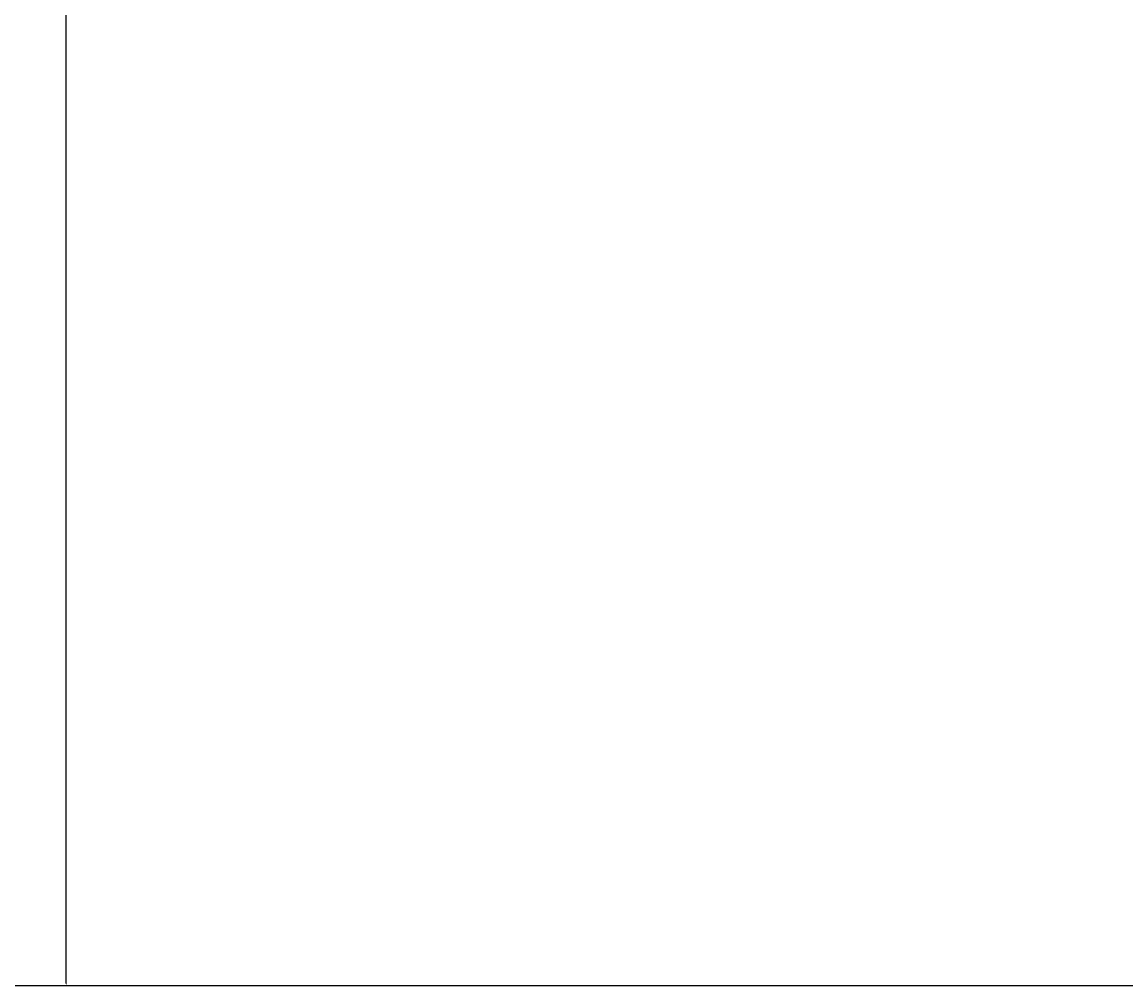
# Model space of a CAD drawing. Units: millimetres. Extents: x 3268 to 21048, y 0 to 6434.
# Drawn here: x 4948 to 5025, y 2616 to 2684 of the extents above; entities that cross this region are included whole.
import ezdxf

# ---------------------------------------------------------------- set-up
doc = ezdxf.new("R2010")
doc.units = ezdxf.units.MM
doc.layers.add('LG-DIMENSION', color=7, linetype='Continuous')
doc.dimstyles.get("Standard").update_dxf_attribs({"dimtxt": 0.18, "dimasz": 0.18, "dimexe": 0.18, "dimexo": 0.0625, "dimgap": 0.09, "dimtad": 0, "dimtih": 1, "dimtoh": 1, "dimdec": 4, "dimzin": 0, "dimdsep": 46, "dimtxsty": 'Standard', "dimcen": 0.09, "dimadec": 0, "dimazin": 0, "dimtfac": 1, "dimtdec": 4, "dimtofl": 0, "dimtmove": 0, "dimatfit": 3, "dimfxl": 1, "dimtolj": 1, "dimtzin": 0, "dimarcsym": 0})

# ---------------------------------------------------------------- blocks, each defined once
blk = doc.blocks.new('*D16')
at = {"layer": 'Defpoints', "color": 0, "transparency": 16777216}
for p in [(5139.579, 3996.42), (4846.055, 2616.42), (5190.043, 2616.42)]:
    blk.add_point(p, dxfattribs=at)
at = {"layer": 'LG-DIMENSION', "color": 0, "lineweight": -2, "transparency": 16777216}
for p, q in [((5139.516, 3996.42), (4845.875, 3996.42)), ((4846.055, 3996.24), (4846.055, 3306.6)), ((4846.055, 2616.6), (4846.055, 3306.24)), ((5189.98, 2616.42), (4845.875, 2616.42))]:
    blk.add_line(p, q, dxfattribs=at)
at = {"layer": 'LG-DIMENSION', "color": 0, "transparency": 16777216}
for points in [[(4846.025, 3996.24), (4846.085, 3996.24), (4846.055, 3996.42)], [(4846.025, 2616.6), (4846.085, 2616.6), (4846.055, 2616.42)]]:
    blk.add_solid(points, dxfattribs=at)
at = {"layer": 'LG-DIMENSION', "color": 0, "transparency": 16777216, "insert": (4846.055, 3306.42), "char_height": 0.18, "attachment_point": 5}
blk.add_mtext('\\A1;1380.0000', dxfattribs=at)
blk = doc.blocks.new('*D14')
at = {"color": 0, "lineweight": -2, "transparency": 16777216}
for p, q in [((5688.923, 3161.42), (4951.111, 3161.42)), ((4951.291, 3161.24), (4951.291, 2889.1)), ((4951.291, 2616.6), (4951.291, 2888.74)), ((5205.107, 2616.42), (4951.111, 2616.42))]:
    blk.add_line(p, q, dxfattribs=at)
at = {"color": 0, "transparency": 16777216}
for points in [[(4951.261, 3161.24), (4951.321, 3161.24), (4951.291, 3161.42)], [(4951.261, 2616.6), (4951.321, 2616.6), (4951.291, 2616.42)]]:
    blk.add_solid(points, dxfattribs=at)
at = {"layer": 'Defpoints', "color": 0, "transparency": 16777216}
for p in [(4951.291, 3161.42), (5688.986, 3161.42), (5205.169, 2616.42)]:
    blk.add_point(p, dxfattribs=at)
at = {"color": 0, "transparency": 16777216, "insert": (4951.291, 2888.92), "char_height": 0.18, "attachment_point": 5}
blk.add_mtext('\\A1;545.0000', dxfattribs=at)

msp = doc.modelspace()

# ---------------------------------------------------------------- dimensions: what is measured, and where the dimension line sits
dim = msp.add_linear_dim(base=(4951.29137, 3161.41984), p1=(5205.16926, 2616.41984), p2=(5688.98555, 3161.41984), angle=90, dimstyle='Standard')
dim.commit()
dim.dimension.update_dxf_attribs({"geometry": '*D14', "text_midpoint": (4951.29137, 2888.91984)})
at = {"layer": 'LG-DIMENSION'}
dim = msp.add_linear_dim(base=(4846.05505, 2616.41984), p1=(5139.57886, 3996.41984), p2=(5190.04253, 2616.41984), angle=90, dimstyle='Standard', dxfattribs=at)
dim.commit()
dim.dimension.update_dxf_attribs({"geometry": '*D16', "text_midpoint": (4846.05505, 3306.41984)})

doc.saveas('drawing.dxf')
